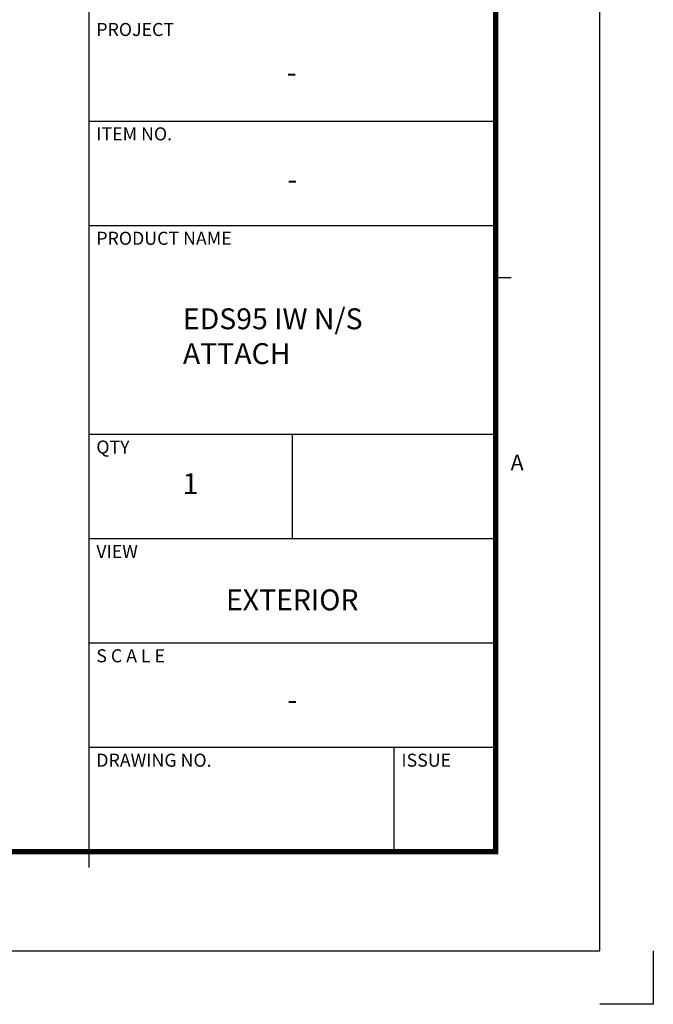
# Model space of a CAD drawing. Units: millimetres. Extents: x 0 to 1933, y 0 to 891.
# Drawn here: x 1084 to 1261, y 0 to 276 of the extents above; entities that cross this region are included whole.
import ezdxf
from ezdxf.enums import TextEntityAlignment as Align

# ---------------------------------------------------------------- set-up
doc = ezdxf.new("R2010")
doc.units = ezdxf.units.MM
doc.header["$LTSCALE"] = 0.073313
doc.header["$MEASUREMENT"] = 0
doc.layers.get('DEFPOINTS').update_dxf_attribs({"color": 250})
for name, color, linetype in [('3', 3, 'Continuous'), ('E-FORM', 3, 'Continuous'), ('G-BORD-TEXT', 3, 'Continuous')]:
    doc.layers.add(name, color=color, linetype=linetype)
doc.styles.add('htw', font='txt')

# ---------------------------------------------------------------- blocks, each defined once
blk = doc.blocks.new('Form EUS_v2')
at = {"layer": 'DEFPOINTS'}
blk.add_lwpolyline([(5543728.4, 2777122.5), (5543728.4, 2776917.9), (5543523.8, 2776917.9)], dxfattribs=at)
at = {"layer": 'E-FORM'}
for p, q in [((5543523.8, 2777122.5), (5543523.8, 2788866.7)), ((5541566.4, 2780298.1), (5543124.4, 2780298.1)), ((5541566.4, 2779898.7), (5543124.4, 2779898.7)), ((5543124.4, 2779698.9), (5543184.3, 2779698.9)), ((5541566.4, 2779099.7), (5543124.4, 2779099.7)), ((5542345.4, 2779099.7), (5542345.4, 2778700.2)), ((5541566.4, 2778700.2), (5543124.4, 2778700.2)), ((5541566.4, 2778300.8), (5543124.4, 2778300.8)), ((5541566.4, 2777901.3), (5543124.4, 2777901.3)), ((5542734.9, 2777901.3), (5542734.9, 2777501.8)), ((5541566.4, 2777501.8), (5541566.4, 2777441.9)), ((5526725.9, 2777122.5), (5543523.8, 2777122.5))]:
    blk.add_line(p, q, dxfattribs=at)
at = {"layer": 'E-FORM', "const_width": 20}
blk.add_lwpolyline([(5527185.3, 2777501.8), (5543124.4, 2777501.8), (5543124.4, 2788487.4), (5527185.3, 2788487.4)], close=True, dxfattribs=at)
at = {"layer": 'E-FORM'}
blk.add_lwpolyline([(5541566.4, 2788487.4), (5541566.4, 2777501.8)], dxfattribs=at)
at = {"layer": '3', "style": 'htw'}
for s, p in [('-', (5542343.5, 2780474.2)), ('1', (5541955.9, 2778900))]:
    blk.add_text(s, height=79.9, dxfattribs=at).set_placement(p, align=Align.MIDDLE)
at = {"layer": '3', "insert": (5542345.4, 2778505.6), "char_height": 79.9, "width": 1423.136, "attachment_point": 2, "style": 'htw'}
blk.add_mtext('EXTERIOR', dxfattribs=at)
at = {"layer": 'E-FORM', "style": 'htw'}
for s, height, p in [('PROJECT', 49.93, (5541595, 2780623.5)), ('ITEM NO.', 49.93, (5541595, 2780224)), ('PRODUCT NAME', 49.934, (5541595, 2779824.5)), ('QTY', 49.93, (5541595, 2779025.6)), ('VIEW', 49.93, (5541595, 2778626.1)), ('S C A L E', 49.93, (5541595, 2778226.6)), ('DRAWING NO.', 49.934, (5541595, 2777827.1)), ('ISSUE', 49.93, (5542763.5, 2777827.1))]:
    blk.add_text(s, height=height, dxfattribs=at).set_placement(p)
blk.add_text('A', height=59.9, dxfattribs=at).set_placement((5543206.9, 2778961.9), align=Align.CENTER)

msp = doc.modelspace()

# ---------------------------------------------------------------- block references
at = {"layer": 'E-FORM', "linetype": 'Continuous', "xscale": 0.07331263174811821, "yscale": 0.07331263174811821, "zscale": 0.07331263174811821}
msp.add_blockref('Form EUS_v2', (-405163.82124, -203583.15706), dxfattribs=at)

# ---------------------------------------------------------------- texts
at = {"layer": 'G-BORD-TEXT', "style": 'htw'}
msp.add_text('-', height=5.85731, dxfattribs=at).set_placement((1160.1029, 84.72848), align=Align.MIDDLE)
for s, insert, char_height, width, attachment_point in [('-', (1160.1032, 234.38341), 5.85731, 104.3338243, 2), ('EDS95 IW N/S\\PATTACH', (1129.4134, 195.25005), 5.8573127, 101.6766208, 1)]:
    msp.add_mtext(s, dxfattribs=dict(at, insert=insert, char_height=char_height, width=width, attachment_point=attachment_point))

doc.saveas('drawing.dxf')
